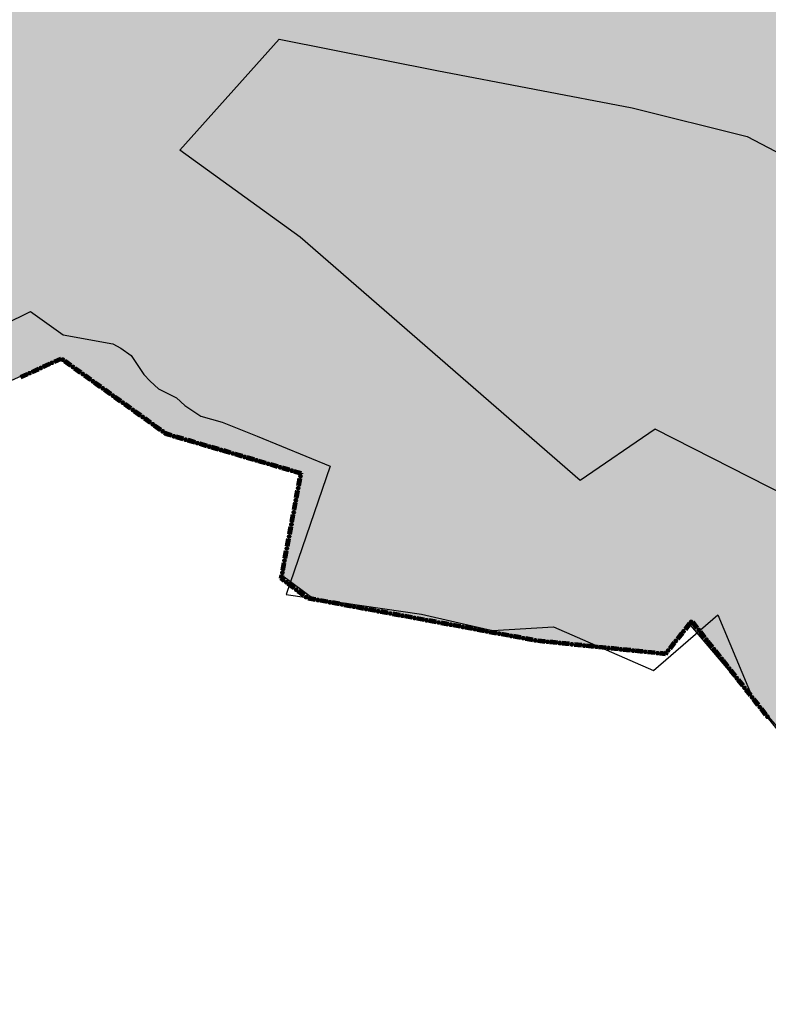
# Model space of a CAD drawing. Extents: x 8469202 to 8772528, y 4701563 to 4787329.
# Drawn here: x 8694667 to 8694712, y 4737379 to 4737438 of the extents above; entities that cross this region are included whole.
import ezdxf

# ---------------------------------------------------------------- set-up
doc = ezdxf.new("R2010")
doc.units = 0
doc.header["$MEASUREMENT"] = 0
doc.linetypes.add('CONTI', pattern=[0])
doc.layers.get('0').update_dxf_attribs({"linetype": 'CONTINUOUS'})
doc.layers.add('KNT_SDEFAULT', color=172, linetype='CONTI')
doc.layers.add('SIT_LDEFAULT', color=132, linetype='CONTI')

msp = doc.modelspace()

# ---------------------------------------------------------------- hatches: boundary and pattern name
h = msp.add_hatch(color=5)
h.set_gradient(color1=(245, 184, 0), one_color=1, tint=1)
h.paths.add_polyline_path([(8694666.404, 4737667.997), (8694675.176, 4737685.634), (8694680.153, 4737694.649), (8694686.445, 4737710.616), (8694688.794, 4737713.136), (8694689.18, 4737714.458), (8694687.66, 4737715.808), (8694687.449, 4737716.917), (8694687.786, 4737718.211), (8694689.79, 4737718.432), (8694691.739, 4737718.249), (8694692.409, 4737721.293), (8694696.144, 4737721.293), (8694697.162, 4737725.668), (8694697.851, 4737728.447), (8694705.278, 4737728.559), (8694708.71, 4737728.611), (8694715.406, 4737730.62), (8694720.138, 4737729.241), (8694721.779, 4737729.268), (8694724.764, 4737729.268), (8694730.112, 4737729.773), (8694735.173, 4737729.427), (8694742.303, 4737727.23), (8694743.795, 4737727.179), (8694745.884, 4737727.134), (8694747.188, 4737727.089), (8694750.48, 4737727.495), (8694753.439, 4737727.884), (8694759.407, 4737727.91), (8694762.945, 4737727.377), (8694764.283, 4737726.45), (8694766.093, 4737725.133), (8694768.537, 4737723.015), (8694770.431, 4737723.238), (8694770.431, 4737724.73), (8694770.459, 4737728.609), (8694783.15, 4737724.689), (8694784.774, 4737724.447), (8694788.328, 4737724.006), (8694789.81, 4737723.838), (8694792.795, 4737723.838), (8694796.947, 4737727.228), (8694804.469, 4737721.343), (8694807.764, 4737727.776), (8694812.154, 4737730.247), (8694812.154, 4737733.005), (8694813.362, 4737734.492), (8694820.678, 4737730.533), (8694824.205, 4737729.327), (8694827.753, 4737728.175), (8694837.706, 4737725.854), (8694846.866, 4737726.535), (8694855.68, 4737728.057), (8694877.806, 4737721.841), (8694886.813, 4737718.891), (8694894.5, 4737718.722), (8694909.037, 4737715.384), (8694915.808, 4737716.1), (8694925.81, 4737709.099), (8694932.151, 4737710.632), (8694930.735, 4737767.847), (8694960.873, 4737761.53), (8694968.39, 4737767.214), (8694964.897, 4737788.682), (8694968.537, 4737797.925), (8694963.758, 4737806.356), (8694953.313, 4737811.013), (8694946.915, 4737826.302), (8694936.224, 4737824.285), (8694927.182, 4737835.248), (8694891.866, 4737859.531), (8694865.145, 4737877.991), (8694857.358, 4737892.864), (8694849.752, 4737899.569), (8694845.395, 4737905.078), (8694833.815, 4737904.152), (8694837.461, 4737910.591), (8694833.375, 4737911.103), (8694838.095, 4737920.972), (8694834.671, 4737929.423), (8694853.02, 4737939.578), (8694856.306, 4737933.644), (8694866.203, 4737934.92), (8694869.569, 4737912.722), (8694880.533, 4737894.041), (8694930.22, 4737866.983), (8694937.662, 4737866.074), (8694940.533, 4737862.233), (8694942.458, 4737859.693), (8694959.935, 4737848.637), (8694961.78, 4737835.057), (8694968.31, 4737834.075), (8694968.935, 4737829.93), (8694979.352, 4737830.803), (8694978.573, 4737841.496), (8694984.172, 4737839.984), (8694984.828, 4737840.058), (8694990.767, 4737834.074), (8694992.575, 4737815.18), (8695011.493, 4737806.054), (8695031.674, 4737827.434), (8695051.203, 4737818.853), (8695029.94, 4737787.735), (8695042.754, 4737775.814), (8695047.037, 4737774.001), (8695051.462, 4737771.302), (8695053.471, 4737768.191), (8695056.613, 4737767.968), (8695057.204, 4737769.993), (8695065.409, 4737772.18), (8695078.62, 4737760.278), (8695091.444, 4737773.973), (8695095.603, 4737771.159), (8695098.588, 4737771.159), (8695103.594, 4737772.643), (8695112.412, 4737778.243), (8695118.416, 4737782.146), (8695127.426, 4737788.788), (8695131.203, 4737790.544), (8695134.699, 4737789.734), (8695143.649, 4737786.854), (8695152.709, 4737788.961), (8695157.103, 4737779.274), (8695164.582, 4737768.795), (8695173.116, 4737751.039), (8695177.014, 4737736.942), (8695178.456, 4737729.331), (8695180.008, 4737719.156), (8695179.945, 4737706.624), (8695177.658, 4737672.078), (8695178.271, 4737651.346), (8695178.694, 4737618.369), (8695179.031, 4737573.897), (8695179.307, 4737567.936), (8695181.291, 4737538.157), (8695183.997, 4737517.44), (8695184.4, 4737514.161), (8695187.151, 4737510.841), (8695192.234, 4737498.25), (8695193.75, 4737492.015), (8695194.503, 4737489.127), (8695196.788, 4737484.949), (8695199.132, 4737471.118), (8695204.97, 4737458.86), (8695215.311, 4737439.853), (8695215.835, 4737438.779), (8695217.524, 4737437.318), (8695220.385, 4737429.603), (8695222.38, 4737424.463), (8695222.839, 4737423.872), (8695223.175, 4737423.603), (8695225.768, 4737421.874), (8695228.036, 4737417.155), (8695233.686, 4737405.131), (8695238.652, 4737399.166), (8695244.691, 4737391.766), (8695247.605, 4737388.173), (8695251.254, 4737384.445), (8695259.087, 4737372.987), (8695265.882, 4737366.722), (8695273.166, 4737361.517), (8695286.197, 4737356.759), (8695291.519, 4737356.646), (8695293.536, 4737358.846), (8695294.107, 4737359.323), (8695296.278, 4737360.992), (8695300.028, 4737360.742), (8695305.807, 4737358.976), (8695308.32, 4737358.631), (8695316.876, 4737357.312), (8695326.804, 4737357.312), (8695331.479, 4737356.926), (8695345.703, 4737352.858), (8695341.185, 4737342.434), (8695327.759, 4737341.553), (8695316.177, 4737342.657), (8695312.182, 4737345.492), (8695306.364, 4737347.877), (8695301.196, 4737348.653), (8695304.914, 4737337.605), (8695306.323, 4737326.201), (8695306.79, 4737319.501), (8695306.78, 4737318.758), (8695304.235, 4737317.699), (8695305.402, 4737315.112), (8695305.804, 4737311.001), (8695302.757, 4737305.993), (8695301.455, 4737302.345), (8695301.258, 4737298.599), (8695300.253, 4737295.949), (8695296.452, 4737294.748), (8695294.075, 4737294.182), (8695291.89, 4737288.637), (8695288.197, 4737288.952), (8695285.963, 4737291.912), (8695284.688, 4737296.795), (8695282.532, 4737288.656), (8695278.676, 4737285.118), (8695275.439, 4737279.925), (8695272.058, 4737273.131), (8695267.014, 4737274.489), (8695263.331, 4737273.961), (8695253.006, 4737268.584), (8695249.42, 4737265.427), (8695255.327, 4737260.947), (8695262.653, 4737256.344), (8695264.057, 4737255.844), (8695272.941, 4737253.26), (8695283.055, 4737250.643), (8695284.989, 4737250.474), (8695298.089, 4737249.439), (8695295.223, 4737245.539), (8695292.733, 4737235.357), (8695290.27, 4737228.006), (8695291.023, 4737224.196), (8695292.285, 4737220.409), (8695291.885, 4737216.912), (8695283.149, 4737187.592), (8695282.334, 4737174.713), (8695280.551, 4737170.381), (8695276.413, 4737165.529), (8695275.983, 4737164.916), (8695275.071, 4737163.735), (8695265.069, 4737158.228), (8695252.999, 4737150.654), (8695240.008, 4737146.917), (8695230.358, 4737149.162), (8695224.766, 4737146.884), (8695225.224, 4737137.488), (8695215.301, 4737136.457), (8695212.803, 4737141.544), (8695191.939, 4737138.252), (8695179.495, 4737139.129), (8695173.777, 4737118.821), (8695154.369, 4737152.176), (8695142.624, 4737179.117), (8695138.862, 4737186.59), (8695121.382, 4737184.506), (8695116.02, 4737184.569), (8695110.799, 4737184.784), (8695102.383, 4737185.13), (8695092.97, 4737187.261), (8695088.863, 4737188.191), (8695086.384, 4737190.596), (8695077.535, 4737189.427), (8695072.933, 4737186.674), (8695071.354, 4737184.281), (8695064.73, 4737188.748), (8695059.362, 4737188.855), (8695049.756, 4737185.59), (8695046.777, 4737185.492), (8695043.992, 4737185.718), (8695041.016, 4737188.726), (8695037.121, 4737192.459), (8695033.272, 4737193.517), (8695030.276, 4737193.862), (8695025.102, 4737193.031), (8695019.781, 4737190.424), (8695015.041, 4737186.252), (8695013.004, 4737184.111), (8695010.442, 4737183.301), (8695009.729, 4737183.148), (8695001.336, 4737178.24), (8694983.263, 4737166.617), (8694977.979, 4737161.127), (8694973.654, 4737151.761), (8694963.778, 4737170.442), (8694959.632, 4737168.323), (8694954.651, 4737161.07), (8694951.738, 4737155.185), (8694939.314, 4737146.459), (8694931.817, 4737141.311), (8694920.433, 4737128.53), (8694896.989, 4737117.241), (8694882.975, 4737121.818), (8694886.156, 4737126.296), (8694884.741, 4737130.76), (8694879.927, 4737137.756), (8694881.054, 4737143.216), (8694882.769, 4737147.353), (8694883.105, 4737160.01), (8694884.958, 4737162.7), (8694887.152, 4737166.771), (8694885.9, 4737170.936), (8694885.966, 4737174.665), (8694886.767, 4737177.229), (8694886.95, 4737181.399), (8694885.404, 4737185.107), (8694870.737, 4737191.403), (8694867.725, 4737189.128), (8694864.581, 4737185.016), (8694864.39, 4737184.79), (8694857.796, 4737187.657), (8694850.817, 4737193.022), (8694849.629, 4737194.919), (8694848.864, 4737197.299), (8694846.629, 4737198.084), (8694841.64, 4737196.459), (8694836.069, 4737197.902), (8694827.896, 4737196.252), (8694822.154, 4737204.264), (8694822.567, 4737208.891), (8694824.034, 4737213.904), (8694825.09, 4737217.779), (8694825.13, 4737224.694), (8694823.681, 4737234.645), (8694819.562, 4737245.631), (8694816.002, 4737245.235), (8694809.46, 4737241.129), (8694806.042, 4737239.644), (8694803.618, 4737237.25), (8694793.124, 4737234.251), (8694786.466, 4737233.37), (8694777.597, 4737229.089), (8694766.432, 4737223.725), (8694761.833, 4737223.625), (8694756.795, 4737225.483), (8694751.958, 4737230.141), (8694751.476, 4737230.709), (8694745.28, 4737238.746), (8694743.187, 4737245.41), (8694742.601, 4737254.007), (8694740.893, 4737258.516), (8694738.582, 4737271.735), (8694738.804, 4737277.701), (8694745.467, 4737287.523), (8694748.041, 4737290.797), (8694752.421, 4737294.853), (8694752.962, 4737295.351), (8694759.231, 4737297.759), (8694766.672, 4737298.338), (8694777.265, 4737299.162), (8694773.312, 4737314.449), (8694772.311, 4737318.293), (8694774.87, 4737321.048), (8694768.455, 4737331.071), (8694760.293, 4737326.709), (8694755.708, 4737332.866), (8694761.656, 4737341.412), (8694764.958, 4737346.915), (8694765.706, 4737351.617), (8694763.509, 4737358.218), (8694767.505, 4737362.929), (8694761.877, 4737371.721), (8694758.364, 4737365.138), (8694758.139, 4737364.704), (8694753.305, 4737369.557), (8694746.336, 4737367.339), (8694743.279, 4737372.487), (8694737.486, 4737373.8), (8694733.609, 4737375.357), (8694730.206, 4737376.724), (8694725.836, 4737380.942), (8694720.991, 4737386.011), (8694710.965, 4737397.651), (8694707.537, 4737401.699), (8694706.053, 4737399.822), (8694698.33, 4737400.615), (8694695.833, 4737401.076), (8694684.829, 4737403.12), (8694682.773, 4737404.64), (8694683.981, 4737410.791), (8694675.739, 4737413.203), (8694669.368, 4737417.804), (8694659.422, 4737413.361), (8694653.092, 4737411.491), (8694648.06, 4737412.082), (8694640.039, 4737417.142), (8694634.371, 4737417.396), (8694631.899, 4737417.966), (8694631.729, 4737420.086), (8694631.073, 4737421.67), (8694629.491, 4737420.35), (8694624.347, 4737419.811), (8694621.779, 4737420.799), (8694621.779, 4737423.807), (8694625.08, 4737428.286), (8694626.482, 4737431.581), (8694626.945, 4737438.575), (8694627.759, 4737453.178), (8694627.998, 4737456.891), (8694631.491, 4737468.306), (8694635.37, 4737479.597), (8694638.62, 4737489.053), (8694640.225, 4737499.074), (8694641.78, 4737502.462), (8694646.145, 4737506.53), (8694654.214, 4737510.413), (8694655.067, 4737511.009), (8694663.627, 4737517.748), (8694670.796, 4737523.07), (8694674.132, 4737529.241), (8694679.776, 4737536.696), (8694680.149, 4737538.448), (8694678.357, 4737543.766), (8694671.974, 4737542.769), (8694668.611, 4737556.845), (8694662.421, 4737570.355), (8694679.203, 4737594.582), (8694689.964, 4737610.178), (8694692.552, 4737625.801), (8694674.108, 4737655.8)])
h.paths.add_polyline_path([(8694778.885, 4737570.149), (8694810.829, 4737608.05), (8694811.475, 4737610.07), (8694813.891, 4737612.259), (8694815.771, 4737610.134), (8694817.973, 4737605.949), (8694823.227, 4737608.476), (8694827.806, 4737609.705), (8694830.477, 4737608.475), (8694831.784, 4737607.359), (8694833.443, 4737606.592), (8694835.035, 4737605.24), (8694841.191, 4737603.815), (8694844.801, 4737601.736), (8694852.682, 4737599.252), (8694860.063, 4737593.132), (8694871.313, 4737590.094), (8694874.92, 4737590.018), (8694876.539, 4737589.569), (8694881.357, 4737589.569), (8694884.657, 4737589.207), (8694894.929, 4737583.144), (8694897.418, 4737579.371), (8694902.763, 4737578.812), (8694903.209, 4737579.139), (8694906.118, 4737579.41), (8694907.395, 4737578.788), (8694909.219, 4737587.032), (8694909.219, 4737587.28), (8694915.773, 4737584.188), (8694917.27, 4737582.78), (8694917.323, 4737580.182), (8694917.971, 4737579.017), (8694918.964, 4737578.456), (8694919.539, 4737577.828), (8694919.604, 4737577.142), (8694919.883, 4737576.693), (8694920.076, 4737575.688), (8694917.983, 4737575.278), (8694917.64, 4737575.306), (8694916.839, 4737575.648), (8694916.066, 4737575.876), (8694915.637, 4737576.104), (8694913.692, 4737576.244), (8694910.836, 4737573.811), (8694909.806, 4737573.381), (8694908.692, 4737572.751), (8694906.663, 4737571.919), (8694905.348, 4737571.489), (8694903.996, 4737571.149), (8694899.801, 4737570.511), (8694898.427, 4737570.302), (8694898.051, 4737568.539), (8694897.917, 4737567.563), (8694895.466, 4737560.183), (8694894.345, 4737551.073), (8694897.036, 4737543.933), (8694901.656, 4737529.899), (8694900.706, 4737527.583), (8694900.752, 4737525.766), (8694896.536, 4737521.354), (8694889.828, 4737518.552), (8694881.844, 4737512.186), (8694875.307, 4737512.155), (8694871.996, 4737510.513), (8694866.884, 4737510.723), (8694856.924, 4737507.8), (8694855.047, 4737508.26), (8694828.805, 4737507.559), (8694811.196, 4737504.257), (8694806.724, 4737506.012), (8694801.365, 4737506.589), (8694800.556, 4737506.184), (8694799.122, 4737506.757), (8694795.719, 4737511.01), (8694791.413, 4737514.413), (8694788.734, 4737521.24), (8694786.218, 4737530.03), (8694783.231, 4737533.254), (8694772.021, 4737547.326), (8694772.019, 4737547.55), (8694771.885, 4737562.24), (8694771.745, 4737565.17), (8694770.833, 4737568.512)], flags=16)
h.paths.add_polyline_path([(8694933.46, 4737574.645), (8694941.313, 4737570.917), (8694943.828, 4737572.436), (8694949.2, 4737575.644), (8694954.655, 4737581.855), (8694961.485, 4737585.98), (8694963.741, 4737588.357), (8694960.559, 4737595.702), (8694963.243, 4737600.108), (8694961.83, 4737602.679), (8694959.797, 4737608.52), (8694958.274, 4737612.219), (8694957.607, 4737616.971), (8694958.43, 4737620.942), (8694956.379, 4737624.66), (8694956.042, 4737625.789), (8694955.247, 4737626.373), (8694951.232, 4737629.461), (8694935.8, 4737637.052), (8694933.692, 4737642.224), (8694931.071, 4737641.7), (8694918.373, 4737644.554), (8694915.65, 4737642.909), (8694908.004, 4737642.839), (8694897.534, 4737642.686), (8694898.771, 4737637.487), (8694906.925, 4737629.104), (8694900.814, 4737624.487), (8694900.268, 4737617.816), (8694900.188, 4737616.794), (8694900.543, 4737616.442), (8694901.288, 4737615.239), (8694901.515, 4737614.963), (8694902.279, 4737614.036), (8694902.392, 4737613.93), (8694904.282, 4737612.161), (8694904.578, 4737611.919), (8694910.883, 4737608.206), (8694913.577, 4737606.581), (8694915.205, 4737606.335), (8694915.479, 4737606.309), (8694917.223, 4737605.877), (8694917.356, 4737605.816), (8694917.922, 4737605.515), (8694918.78, 4737605.561), (8694919.055, 4737605.464), (8694922.286, 4737604.467), (8694920.271, 4737596.444), (8694919.079, 4737589.895), (8694918.982, 4737589.876), (8694918.683, 4737588.752), (8694919.435, 4737586.037), (8694920.164, 4737586.05), (8694921.051, 4737586.366), (8694921.744, 4737586.478), (8694922.569, 4737586.204), (8694922.992, 4737585.993), (8694923.078, 4737585.76), (8694922.887, 4737585.548), (8694922.506, 4737585.464), (8694922.359, 4737585.104), (8694922.465, 4737584.575), (8694922.507, 4737584.089), (8694925.631, 4737580.908), (8694931.757, 4737575.453)], flags=16)

# ---------------------------------------------------------------- linework, layer by layer
at = {"color": 32, "lineweight": 30, "flags": 128}
msp.add_lwpolyline([(8694720.991, 4737386.011), (8694710.965, 4737397.651), (8694707.537, 4737401.699), (8694706.053, 4737399.822), (8694698.33, 4737400.615), (8694695.833, 4737401.076), (8694684.829, 4737403.12), (8694682.773, 4737404.64), (8694683.981, 4737410.791), (8694675.739, 4737413.203), (8694669.368, 4737417.804), (8694659.422, 4737413.361)], dxfattribs=at)
at = {"layer": 'KNT_SDEFAULT', "color": 7}
for points in [[(8694714.654, 4737408.833), (8694705.462, 4737413.498), (8694700.914, 4737410.392), (8694683.904, 4737425.162), (8694676.606, 4737430.453), (8694682.631, 4737437.199), (8694692.207, 4737435.301), (8694704.064, 4737433.017), (8694711.04, 4737431.289), (8694715.758, 4737428.804)], [(8694662.644, 4737418.244), (8694667.525, 4737420.653), (8694669.519, 4737419.229), (8694672.54, 4737418.678), (8694673.015, 4737418.412), (8694673.642, 4737417.975), (8694674.42, 4737416.816), (8694674.8, 4737416.417), (8694675.313, 4737415.961), (8694676.396, 4737415.411), (8694676.909, 4737414.936), (8694677.878, 4737414.29), (8694679.169, 4737413.929), (8694681.297, 4737413.074), (8694685.723, 4737411.25), (8694683.064, 4737403.462), (8694691.27, 4737402.265), (8694695.582, 4737401.277), (8694699.286, 4737401.486), (8694705.365, 4737398.846), (8694709.278, 4737402.227), (8694711.444, 4737397.003), (8694715.224, 4737392.368)]]:
    msp.add_lwpolyline(points, dxfattribs=at)
at = {"layer": 'SIT_LDEFAULT', "color": 32, "lineweight": 80}
for p, q in [((8694669.368, 4737417.804), (8694668.962, 4737417.616)), ((8694669.374, 4737417.791), (8694668.967, 4737417.604)), ((8694669.38, 4737417.779), (8694668.973, 4737417.592)), ((8694669.385, 4737417.767), (8694668.979, 4737417.58)), ((8694669.391, 4737417.755), (8694668.984, 4737417.568)), ((8694669.988, 4737417.369), (8694669.624, 4737417.631)), ((8694669.996, 4737417.38), (8694669.632, 4737417.642)), ((8694670.004, 4737417.391), (8694669.64, 4737417.652)), ((8694668.013, 4737417.18), (8694667.606, 4737416.993)), ((8694668.018, 4737417.168), (8694667.611, 4737416.981)), ((8694668.024, 4737417.156), (8694667.617, 4737416.968)), ((8694668.029, 4737417.143), (8694667.623, 4737416.956)), ((8694668.035, 4737417.131), (8694667.628, 4737416.944)), ((8694668.691, 4737417.492), (8694668.284, 4737417.305)), ((8694668.696, 4737417.48), (8694668.289, 4737417.292)), ((8694668.702, 4737417.467), (8694668.295, 4737417.28)), ((8694668.707, 4737417.455), (8694668.301, 4737417.268)), ((8694668.713, 4737417.443), (8694668.306, 4737417.256)), ((8694669.972, 4737417.348), (8694669.609, 4737417.609)), ((8694669.98, 4737417.358), (8694669.617, 4737417.62)), ((8694670.578, 4737416.912), (8694670.215, 4737417.173)), ((8694670.586, 4737416.923), (8694670.223, 4737417.184)), ((8694670.594, 4737416.934), (8694670.23, 4737417.195)), ((8694670.602, 4737416.945), (8694670.238, 4737417.206)), ((8694670.61, 4737416.956), (8694670.246, 4737417.217)), ((8694667.335, 4737416.868), (8694666.928, 4737416.681)), ((8694667.34, 4737416.856), (8694666.934, 4737416.669)), ((8694667.346, 4737416.844), (8694666.939, 4737416.656)), ((8694667.352, 4737416.831), (8694666.945, 4737416.644)), ((8694667.357, 4737416.819), (8694666.95, 4737416.632)), ((8694671.184, 4737416.477), (8694670.821, 4737416.738)), ((8694671.192, 4737416.488), (8694670.828, 4737416.749)), ((8694671.2, 4737416.498), (8694670.836, 4737416.76)), ((8694671.208, 4737416.509), (8694670.844, 4737416.771)), ((8694671.216, 4737416.52), (8694670.852, 4737416.782)), ((8694671.79, 4737416.041), (8694671.427, 4737416.302)), ((8694671.798, 4737416.052), (8694671.434, 4737416.313)), ((8694671.806, 4737416.063), (8694671.442, 4737416.324)), ((8694671.814, 4737416.074), (8694671.45, 4737416.335)), ((8694671.821, 4737416.085), (8694671.458, 4737416.346)), ((8694672.396, 4737415.606), (8694672.032, 4737415.867)), ((8694672.404, 4737415.616), (8694672.04, 4737415.878)), ((8694672.412, 4737415.627), (8694672.048, 4737415.889)), ((8694672.42, 4737415.638), (8694672.056, 4737415.9)), ((8694672.427, 4737415.649), (8694672.064, 4737415.91)), ((8694673.002, 4737415.17), (8694672.638, 4737415.431)), ((8694673.01, 4737415.181), (8694672.646, 4737415.442)), ((8694673.018, 4737415.192), (8694672.654, 4737415.453)), ((8694673.025, 4737415.203), (8694672.662, 4737415.464)), ((8694673.033, 4737415.214), (8694672.67, 4737415.475)), ((8694673.608, 4737414.735), (8694673.244, 4737414.996)), ((8694673.616, 4737414.745), (8694673.252, 4737415.007)), ((8694673.624, 4737414.756), (8694673.26, 4737415.018)), ((8694673.631, 4737414.767), (8694673.268, 4737415.029)), ((8694673.639, 4737414.778), (8694673.276, 4737415.039)), ((8694674.214, 4737414.299), (8694673.85, 4737414.56)), ((8694674.222, 4737414.31), (8694673.858, 4737414.571)), ((8694674.23, 4737414.321), (8694673.866, 4737414.582)), ((8694674.237, 4737414.332), (8694673.874, 4737414.593)), ((8694674.245, 4737414.343), (8694673.882, 4737414.604)), ((8694674.82, 4737413.864), (8694674.456, 4737414.125)), ((8694674.828, 4737413.874), (8694674.464, 4737414.136)), ((8694674.835, 4737413.885), (8694674.472, 4737414.147)), ((8694674.843, 4737413.896), (8694674.48, 4737414.158)), ((8694674.851, 4737413.907), (8694674.488, 4737414.168)), ((8694675.426, 4737413.428), (8694675.062, 4737413.689)), ((8694675.433, 4737413.439), (8694675.07, 4737413.7)), ((8694675.441, 4737413.45), (8694675.078, 4737413.711)), ((8694675.449, 4737413.461), (8694675.086, 4737413.722)), ((8694675.457, 4737413.472), (8694675.094, 4737413.733)), ((8694675.771, 4737413.18), (8694675.668, 4737413.254)), ((8694675.777, 4737413.192), (8694675.676, 4737413.265)), ((8694675.783, 4737413.204), (8694675.684, 4737413.276)), ((8694675.789, 4737413.216), (8694675.692, 4737413.286)), ((8694675.795, 4737413.229), (8694675.699, 4737413.297)), ((8694676.088, 4737413.087), (8694675.771, 4737413.179)), ((8694676.092, 4737413.1), (8694675.777, 4737413.192)), ((8694676.095, 4737413.113), (8694675.783, 4737413.204)), ((8694676.099, 4737413.125), (8694675.789, 4737413.216)), ((8694676.103, 4737413.138), (8694675.795, 4737413.228)), ((8694676.804, 4737412.877), (8694676.374, 4737413.003)), ((8694676.808, 4737412.89), (8694676.378, 4737413.016)), ((8694676.812, 4737412.903), (8694676.382, 4737413.029)), ((8694676.815, 4737412.916), (8694676.386, 4737413.042)), ((8694676.819, 4737412.929), (8694676.39, 4737413.055)), ((8694677.535, 4737412.719), (8694677.106, 4737412.845)), ((8694677.52, 4737412.668), (8694677.091, 4737412.794)), ((8694677.524, 4737412.681), (8694677.094, 4737412.806)), ((8694677.528, 4737412.694), (8694677.098, 4737412.819)), ((8694677.532, 4737412.706), (8694677.102, 4737412.832)), ((8694678.236, 4737412.458), (8694677.807, 4737412.584)), ((8694678.24, 4737412.471), (8694677.81, 4737412.597)), ((8694678.244, 4737412.484), (8694677.814, 4737412.61)), ((8694678.248, 4737412.497), (8694677.818, 4737412.623)), ((8694678.251, 4737412.51), (8694677.822, 4737412.635)), ((8694678.952, 4737412.249), (8694678.523, 4737412.374)), ((8694678.956, 4737412.262), (8694678.527, 4737412.387)), ((8694678.96, 4737412.274), (8694678.53, 4737412.4)), ((8694678.964, 4737412.287), (8694678.534, 4737412.413)), ((8694678.968, 4737412.3), (8694678.538, 4737412.426)), ((8694679.669, 4737412.039), (8694679.239, 4737412.165)), ((8694679.672, 4737412.052), (8694679.243, 4737412.178)), ((8694679.676, 4737412.065), (8694679.246, 4737412.19)), ((8694679.68, 4737412.078), (8694679.25, 4737412.203)), ((8694679.684, 4737412.09), (8694679.254, 4737412.216)), ((8694680.385, 4737411.829), (8694679.955, 4737411.955)), ((8694680.389, 4737411.842), (8694679.959, 4737411.968)), ((8694680.392, 4737411.855), (8694679.963, 4737411.981)), ((8694680.396, 4737411.868), (8694679.966, 4737411.994)), ((8694680.4, 4737411.881), (8694679.97, 4737412.007)), ((8694681.101, 4737411.62), (8694680.671, 4737411.745)), ((8694681.105, 4737411.633), (8694680.675, 4737411.758)), ((8694681.108, 4737411.645), (8694680.679, 4737411.771)), ((8694681.112, 4737411.658), (8694680.683, 4737411.784)), ((8694681.116, 4737411.671), (8694680.686, 4737411.797)), ((8694681.817, 4737411.41), (8694681.387, 4737411.536)), ((8694681.821, 4737411.423), (8694681.391, 4737411.549)), ((8694681.825, 4737411.436), (8694681.395, 4737411.562)), ((8694681.828, 4737411.449), (8694681.399, 4737411.575)), ((8694681.832, 4737411.462), (8694681.402, 4737411.587)), ((8694682.533, 4737411.201), (8694682.104, 4737411.326)), ((8694682.537, 4737411.213), (8694682.107, 4737411.339)), ((8694682.541, 4737411.226), (8694682.111, 4737411.352)), ((8694682.545, 4737411.239), (8694682.115, 4737411.365)), ((8694682.548, 4737411.252), (8694682.119, 4737411.378)), ((8694683.249, 4737410.991), (8694682.82, 4737411.117)), ((8694683.253, 4737411.004), (8694682.824, 4737411.13)), ((8694683.257, 4737411.017), (8694682.827, 4737411.143)), ((8694683.261, 4737411.03), (8694682.831, 4737411.155)), ((8694683.265, 4737411.043), (8694682.835, 4737411.168)), ((8694683.927, 4737410.793), (8694683.536, 4737410.907)), ((8694683.942, 4737410.802), (8694683.54, 4737410.92)), ((8694683.957, 4737410.812), (8694683.543, 4737410.933)), ((8694683.973, 4737410.821), (8694683.547, 4737410.946)), ((8694683.981, 4737410.833), (8694683.551, 4737410.959)), ((8694683.791, 4737410.067), (8694683.873, 4737410.507)), ((8694683.804, 4737410.065), (8694683.886, 4737410.505)), ((8694683.817, 4737410.062), (8694683.9, 4737410.502)), ((8694683.83, 4737410.06), (8694683.913, 4737410.5)), ((8694683.844, 4737410.057), (8694683.926, 4737410.497)), ((8694683.941, 4737410.798), (8694683.942, 4737410.802)), ((8694683.955, 4737410.796), (8694683.958, 4737410.812)), ((8694683.968, 4737410.793), (8694683.973, 4737410.821)), ((8694683.981, 4737410.791), (8694683.989, 4737410.831)), ((8694683.653, 4737409.334), (8694683.736, 4737409.774)), ((8694683.666, 4737409.331), (8694683.749, 4737409.771)), ((8694683.68, 4737409.329), (8694683.762, 4737409.769)), ((8694683.693, 4737409.326), (8694683.775, 4737409.766)), ((8694683.706, 4737409.324), (8694683.789, 4737409.764)), ((8694683.516, 4737408.6), (8694683.598, 4737409.04)), ((8694683.529, 4737408.598), (8694683.611, 4737409.038)), ((8694683.542, 4737408.595), (8694683.625, 4737409.036)), ((8694683.555, 4737408.593), (8694683.638, 4737409.033)), ((8694683.569, 4737408.591), (8694683.651, 4737409.03)), ((8694683.378, 4737407.867), (8694683.461, 4737408.307)), ((8694683.391, 4737407.864), (8694683.474, 4737408.305)), ((8694683.405, 4737407.862), (8694683.487, 4737408.302)), ((8694683.418, 4737407.86), (8694683.5, 4737408.299)), ((8694683.431, 4737407.857), (8694683.513, 4737408.297)), ((8694683.241, 4737407.133), (8694683.323, 4737407.574)), ((8694683.254, 4737407.131), (8694683.336, 4737407.571)), ((8694683.267, 4737407.129), (8694683.35, 4737407.569)), ((8694683.28, 4737407.126), (8694683.363, 4737407.566)), ((8694683.293, 4737407.124), (8694683.376, 4737407.564)), ((8694683.103, 4737406.4), (8694683.186, 4737406.84)), ((8694683.116, 4737406.398), (8694683.199, 4737406.838)), ((8694683.129, 4737406.395), (8694683.212, 4737406.835)), ((8694683.143, 4737406.393), (8694683.225, 4737406.833)), ((8694683.156, 4737406.39), (8694683.238, 4737406.83)), ((8694682.966, 4737405.667), (8694683.048, 4737406.107)), ((8694682.979, 4737405.664), (8694683.061, 4737406.104)), ((8694682.992, 4737405.662), (8694683.075, 4737406.102)), ((8694683.005, 4737405.659), (8694683.088, 4737406.099)), ((8694683.018, 4737405.657), (8694683.101, 4737406.097)), ((8694682.828, 4737404.933), (8694682.911, 4737405.373)), ((8694682.841, 4737404.931), (8694682.924, 4737405.371)), ((8694682.854, 4737404.928), (8694682.937, 4737405.368)), ((8694682.868, 4737404.926), (8694682.95, 4737405.366)), ((8694682.881, 4737404.923), (8694682.963, 4737405.364)), ((8694682.732, 4737404.42), (8694682.773, 4737404.64)), ((8694682.747, 4737404.426), (8694682.786, 4737404.637)), ((8694682.761, 4737404.432), (8694682.8, 4737404.635)), ((8694682.776, 4737404.437), (8694682.813, 4737404.633)), ((8694682.791, 4737404.443), (8694682.826, 4737404.63)), ((8694682.938, 4737404.266), (8694682.732, 4737404.42)), ((8694682.946, 4737404.276), (8694682.747, 4737404.426)), ((8694682.954, 4737404.287), (8694682.761, 4737404.432)), ((8694682.962, 4737404.298), (8694682.776, 4737404.437)), ((8694682.97, 4737404.309), (8694682.791, 4737404.443)), ((8694683.535, 4737403.818), (8694683.176, 4737404.087)), ((8694683.543, 4737403.829), (8694683.185, 4737404.097)), ((8694683.551, 4737403.839), (8694683.193, 4737404.108)), ((8694683.559, 4737403.85), (8694683.201, 4737404.119)), ((8694683.567, 4737403.861), (8694683.209, 4737404.13)), ((8694684.132, 4737403.37), (8694683.773, 4737403.639)), ((8694684.14, 4737403.381), (8694683.782, 4737403.65)), ((8694684.148, 4737403.392), (8694683.79, 4737403.66)), ((8694684.156, 4737403.402), (8694683.798, 4737403.671)), ((8694684.164, 4737403.413), (8694683.806, 4737403.682)), ((8694684.829, 4737403.12), (8694684.389, 4737403.202)), ((8694684.831, 4737403.133), (8694684.391, 4737403.215)), ((8694684.834, 4737403.147), (8694684.393, 4737403.228)), ((8694684.836, 4737403.16), (8694684.396, 4737403.241)), ((8694684.839, 4737403.173), (8694684.398, 4737403.255)), ((8694685.562, 4737402.984), (8694685.122, 4737403.066)), ((8694685.565, 4737402.997), (8694685.125, 4737403.079)), ((8694685.567, 4737403.01), (8694685.127, 4737403.092)), ((8694685.57, 4737403.023), (8694685.13, 4737403.105)), ((8694685.572, 4737403.037), (8694685.132, 4737403.118)), ((8694686.296, 4737402.848), (8694685.856, 4737402.929)), ((8694686.299, 4737402.861), (8694685.858, 4737402.943)), ((8694686.301, 4737402.874), (8694685.861, 4737402.956)), ((8694686.303, 4737402.887), (8694685.863, 4737402.969)), ((8694686.306, 4737402.9), (8694685.866, 4737402.982)), ((8694687.03, 4737402.711), (8694686.59, 4737402.793)), ((8694687.032, 4737402.725), (8694686.592, 4737402.806)), ((8694687.035, 4737402.738), (8694686.594, 4737402.82)), ((8694687.037, 4737402.751), (8694686.597, 4737402.833)), ((8694687.04, 4737402.764), (8694686.599, 4737402.846)), ((8694687.768, 4737402.602), (8694687.328, 4737402.683)), ((8694687.771, 4737402.615), (8694687.331, 4737402.696)), ((8694687.773, 4737402.628), (8694687.333, 4737402.71)), ((8694687.763, 4737402.575), (8694687.323, 4737402.657)), ((8694687.766, 4737402.588), (8694687.326, 4737402.67)), ((8694688.497, 4737402.439), (8694688.057, 4737402.521)), ((8694688.5, 4737402.452), (8694688.059, 4737402.534)), ((8694688.502, 4737402.465), (8694688.062, 4737402.547)), ((8694688.504, 4737402.478), (8694688.064, 4737402.56)), ((8694688.507, 4737402.492), (8694688.067, 4737402.573)), ((8694689.231, 4737402.303), (8694688.791, 4737402.384)), ((8694689.233, 4737402.316), (8694688.793, 4737402.398)), ((8694689.236, 4737402.329), (8694688.795, 4737402.411)), ((8694689.238, 4737402.342), (8694688.798, 4737402.424)), ((8694689.241, 4737402.355), (8694688.8, 4737402.437)), ((8694689.964, 4737402.166), (8694689.524, 4737402.248)), ((8694689.967, 4737402.18), (8694689.527, 4737402.261)), ((8694689.969, 4737402.193), (8694689.529, 4737402.275)), ((8694689.972, 4737402.206), (8694689.532, 4737402.288)), ((8694689.974, 4737402.219), (8694689.534, 4737402.301)), ((8694690.698, 4737402.03), (8694690.258, 4737402.112)), ((8694690.701, 4737402.043), (8694690.26, 4737402.125)), ((8694690.703, 4737402.057), (8694690.263, 4737402.138)), ((8694690.705, 4737402.07), (8694690.265, 4737402.151)), ((8694690.708, 4737402.083), (8694690.268, 4737402.165)), ((8694691.432, 4737401.894), (8694690.992, 4737401.976)), ((8694691.434, 4737401.907), (8694690.994, 4737401.989)), ((8694691.437, 4737401.92), (8694690.996, 4737402.002)), ((8694691.439, 4737401.933), (8694690.999, 4737402.015)), ((8694691.442, 4737401.947), (8694691.001, 4737402.028)), ((8694692.165, 4737401.758), (8694691.725, 4737401.839)), ((8694692.168, 4737401.771), (8694691.728, 4737401.852)), ((8694692.17, 4737401.784), (8694691.73, 4737401.866)), ((8694692.173, 4737401.797), (8694691.733, 4737401.879)), ((8694692.175, 4737401.81), (8694691.735, 4737401.892)), ((8694692.899, 4737401.621), (8694692.459, 4737401.703)), ((8694692.902, 4737401.635), (8694692.461, 4737401.716)), ((8694692.904, 4737401.648), (8694692.464, 4737401.73)), ((8694692.906, 4737401.661), (8694692.466, 4737401.743)), ((8694692.909, 4737401.674), (8694692.469, 4737401.756)), ((8694693.633, 4737401.485), (8694693.192, 4737401.567)), ((8694693.635, 4737401.498), (8694693.195, 4737401.58)), ((8694693.637, 4737401.512), (8694693.197, 4737401.593)), ((8694693.64, 4737401.525), (8694693.2, 4737401.607)), ((8694693.642, 4737401.538), (8694693.202, 4737401.62)), ((8694694.376, 4737401.402), (8694693.936, 4737401.484)), ((8694707.537, 4737401.699), (8694707.257, 4737401.35)), ((8694707.547, 4737401.691), (8694707.268, 4737401.341)), ((8694707.558, 4737401.683), (8694707.278, 4737401.333)), ((8694707.568, 4737401.674), (8694707.289, 4737401.325)), ((8694707.579, 4737401.666), (8694707.299, 4737401.316)), ((8694708.001, 4737401.396), (8694707.723, 4737401.747)), ((8694708.011, 4737401.404), (8694707.733, 4737401.755)), ((8694708.022, 4737401.412), (8694707.744, 4737401.763)), ((8694708.032, 4737401.421), (8694707.754, 4737401.772)), ((8694708.043, 4737401.429), (8694707.765, 4737401.78)), ((8694694.366, 4737401.349), (8694693.926, 4737401.431)), ((8694694.369, 4737401.362), (8694693.928, 4737401.444)), ((8694694.371, 4737401.375), (8694693.931, 4737401.457)), ((8694694.373, 4737401.389), (8694693.933, 4737401.47)), ((8694695.1, 4737401.213), (8694694.66, 4737401.294)), ((8694695.102, 4737401.226), (8694694.662, 4737401.308)), ((8694695.105, 4737401.239), (8694694.664, 4737401.321)), ((8694695.107, 4737401.252), (8694694.667, 4737401.334)), ((8694695.11, 4737401.266), (8694694.669, 4737401.347)), ((8694695.833, 4737401.076), (8694695.393, 4737401.158)), ((8694695.836, 4737401.09), (8694695.396, 4737401.171)), ((8694695.838, 4737401.103), (8694695.398, 4737401.185)), ((8694695.841, 4737401.116), (8694695.401, 4737401.198)), ((8694695.843, 4737401.129), (8694695.403, 4737401.211)), ((8694696.567, 4737400.94), (8694696.127, 4737401.022)), ((8694696.57, 4737400.953), (8694696.129, 4737401.035)), ((8694696.572, 4737400.967), (8694696.132, 4737401.048)), ((8694696.574, 4737400.98), (8694696.134, 4737401.062)), ((8694696.577, 4737400.993), (8694696.137, 4737401.075)), ((8694697.301, 4737400.804), (8694696.861, 4737400.886)), ((8694697.303, 4737400.817), (8694696.863, 4737400.899)), ((8694697.306, 4737400.83), (8694696.865, 4737400.912)), ((8694697.308, 4737400.843), (8694696.868, 4737400.925)), ((8694697.311, 4737400.857), (8694696.87, 4737400.939)), ((8694707.071, 4737401.117), (8694706.791, 4737400.767)), ((8694707.081, 4737401.108), (8694706.802, 4737400.759)), ((8694707.092, 4737401.1), (8694706.812, 4737400.75)), ((8694707.102, 4737401.092), (8694706.823, 4737400.742)), ((8694707.113, 4737401.083), (8694706.833, 4737400.733)), ((8694708.464, 4737400.811), (8694708.186, 4737401.162)), ((8694708.474, 4737400.819), (8694708.196, 4737401.17)), ((8694708.485, 4737400.827), (8694708.207, 4737401.178)), ((8694708.495, 4737400.836), (8694708.218, 4737401.187)), ((8694708.506, 4737400.844), (8694708.228, 4737401.195)), ((8694698.034, 4737400.668), (8694697.594, 4737400.749)), ((8694698.037, 4737400.681), (8694697.597, 4737400.763)), ((8694698.039, 4737400.694), (8694697.599, 4737400.776)), ((8694698.042, 4737400.707), (8694697.602, 4737400.789)), ((8694698.044, 4737400.721), (8694697.604, 4737400.802)), ((8694698.776, 4737400.569), (8694698.33, 4737400.615)), ((8694698.777, 4737400.582), (8694698.332, 4737400.628)), ((8694698.778, 4737400.596), (8694698.333, 4737400.641)), ((8694698.78, 4737400.609), (8694698.334, 4737400.655)), ((8694698.781, 4737400.622), (8694698.336, 4737400.668)), ((8694699.518, 4737400.493), (8694699.073, 4737400.538)), ((8694699.519, 4737400.506), (8694699.074, 4737400.552)), ((8694699.521, 4737400.519), (8694699.075, 4737400.565)), ((8694699.522, 4737400.533), (8694699.077, 4737400.579)), ((8694699.523, 4737400.546), (8694699.078, 4737400.592)), ((8694700.26, 4737400.417), (8694699.815, 4737400.462)), ((8694700.262, 4737400.43), (8694699.816, 4737400.476)), ((8694700.263, 4737400.443), (8694699.818, 4737400.489)), ((8694700.264, 4737400.457), (8694699.819, 4737400.502)), ((8694700.266, 4737400.47), (8694699.82, 4737400.516)), ((8694701.003, 4737400.34), (8694700.557, 4737400.386)), ((8694701.004, 4737400.354), (8694700.559, 4737400.4)), ((8694701.005, 4737400.367), (8694700.56, 4737400.413)), ((8694701.007, 4737400.381), (8694700.561, 4737400.426)), ((8694701.008, 4737400.394), (8694700.563, 4737400.439)), ((8694701.745, 4737400.264), (8694701.3, 4737400.31)), ((8694701.746, 4737400.278), (8694701.301, 4737400.323)), ((8694701.748, 4737400.291), (8694701.302, 4737400.337)), ((8694701.749, 4737400.304), (8694701.304, 4737400.35)), ((8694701.75, 4737400.318), (8694701.305, 4737400.363)), ((8694702.493, 4737400.242), (8694702.047, 4737400.287)), ((8694706.605, 4737400.534), (8694706.325, 4737400.184)), ((8694706.615, 4737400.526), (8694706.335, 4737400.176)), ((8694706.626, 4737400.517), (8694706.346, 4737400.168)), ((8694706.636, 4737400.509), (8694706.357, 4737400.159)), ((8694706.647, 4737400.5), (8694706.367, 4737400.151)), ((8694708.927, 4737400.225), (8694708.649, 4737400.576)), ((8694708.937, 4737400.234), (8694708.66, 4737400.585)), ((8694708.948, 4737400.242), (8694708.67, 4737400.593)), ((8694708.959, 4737400.251), (8694708.681, 4737400.602)), ((8694708.969, 4737400.259), (8694708.691, 4737400.61)), ((8694702.487, 4737400.188), (8694702.042, 4737400.234)), ((8694702.489, 4737400.202), (8694702.043, 4737400.247)), ((8694702.49, 4737400.215), (8694702.045, 4737400.261)), ((8694702.491, 4737400.228), (8694702.046, 4737400.274)), ((8694703.23, 4737400.112), (8694702.784, 4737400.158)), ((8694703.231, 4737400.125), (8694702.786, 4737400.171)), ((8694703.232, 4737400.139), (8694702.787, 4737400.184)), ((8694703.234, 4737400.152), (8694702.788, 4737400.198)), ((8694703.235, 4737400.165), (8694702.79, 4737400.211)), ((8694703.972, 4737400.036), (8694703.526, 4737400.082)), ((8694703.973, 4737400.049), (8694703.528, 4737400.095)), ((8694703.975, 4737400.063), (8694703.529, 4737400.108)), ((8694703.976, 4737400.076), (8694703.531, 4737400.122)), ((8694703.977, 4737400.089), (8694703.532, 4737400.135)), ((8694704.714, 4737399.96), (8694704.269, 4737400.006)), ((8694704.715, 4737399.973), (8694704.27, 4737400.019)), ((8694704.717, 4737399.987), (8694704.271, 4737400.032)), ((8694704.718, 4737400), (8694704.273, 4737400.046)), ((8694704.72, 4737400.013), (8694704.274, 4737400.059)), ((8694705.456, 4737399.884), (8694705.011, 4737399.929)), ((8694705.458, 4737399.897), (8694705.012, 4737399.943)), ((8694705.459, 4737399.91), (8694705.014, 4737399.956)), ((8694705.46, 4737399.924), (8694705.015, 4737399.969)), ((8694705.462, 4737399.937), (8694705.016, 4737399.983)), ((8694706.1, 4737399.818), (8694705.753, 4737399.853)), ((8694706.094, 4737399.832), (8694705.755, 4737399.867)), ((8694706.088, 4737399.846), (8694705.756, 4737399.88)), ((8694706.083, 4737399.86), (8694705.757, 4737399.893)), ((8694706.077, 4737399.874), (8694705.759, 4737399.907)), ((8694706.138, 4737399.951), (8694706.077, 4737399.874)), ((8694706.149, 4737399.943), (8694706.083, 4737399.86)), ((8694706.16, 4737399.934), (8694706.088, 4737399.846)), ((8694706.17, 4737399.926), (8694706.094, 4737399.832)), ((8694706.181, 4737399.918), (8694706.1, 4737399.817)), ((8694709.39, 4737399.64), (8694709.112, 4737399.992)), ((8694709.401, 4737399.649), (8694709.123, 4737400)), ((8694709.411, 4737399.657), (8694709.133, 4737400.008)), ((8694709.422, 4737399.666), (8694709.144, 4737400.017)), ((8694709.432, 4737399.674), (8694709.154, 4737400.025)), ((8694709.853, 4737399.055), (8694709.575, 4737399.406)), ((8694709.864, 4737399.064), (8694709.586, 4737399.415)), ((8694709.874, 4737399.072), (8694709.597, 4737399.423)), ((8694709.885, 4737399.081), (8694709.607, 4737399.432)), ((8694709.895, 4737399.089), (8694709.618, 4737399.44)), ((8694710.317, 4737398.47), (8694710.039, 4737398.822)), ((8694710.327, 4737398.479), (8694710.049, 4737398.83)), ((8694710.338, 4737398.487), (8694710.06, 4737398.838)), ((8694710.348, 4737398.496), (8694710.07, 4737398.847)), ((8694710.359, 4737398.504), (8694710.081, 4737398.855)), ((8694710.78, 4737397.885), (8694710.502, 4737398.236)), ((8694710.79, 4737397.894), (8694710.512, 4737398.245)), ((8694710.801, 4737397.902), (8694710.523, 4737398.253)), ((8694710.811, 4737397.91), (8694710.533, 4737398.261)), ((8694710.822, 4737397.919), (8694710.544, 4737398.27)), ((8694711.243, 4737397.3), (8694710.965, 4737397.651)), ((8694711.254, 4737397.309), (8694710.976, 4737397.66)), ((8694711.264, 4737397.317), (8694710.986, 4737397.668)), ((8694711.275, 4737397.325), (8694710.997, 4737397.676)), ((8694711.285, 4737397.334), (8694711.007, 4737397.685)), ((8694711.706, 4737396.715), (8694711.428, 4737397.066)), ((8694711.717, 4737396.724), (8694711.439, 4737397.075)), ((8694711.727, 4737396.732), (8694711.449, 4737397.083)), ((8694711.738, 4737396.74), (8694711.46, 4737397.091)), ((8694711.748, 4737396.749), (8694711.47, 4737397.1)), ((8694712.169, 4737396.13), (8694711.891, 4737396.481)), ((8694712.18, 4737396.139), (8694711.902, 4737396.49)), ((8694712.19, 4737396.147), (8694711.912, 4737396.498)), ((8694712.201, 4737396.155), (8694711.923, 4737396.506)), ((8694712.211, 4737396.164), (8694711.933, 4737396.515))]:
    msp.add_line(p, q, dxfattribs=at)
for centre, radius in [((8694669.503, 4737417.718), 0.0269), ((8694669.503, 4737417.718), 0.0134), ((8694668.159, 4737417.218), 0.0269), ((8694668.159, 4737417.218), 0.0134), ((8694668.837, 4737417.53), 0.0269), ((8694668.837, 4737417.53), 0.0134), ((8694670.109, 4737417.282), 0.0269), ((8694670.109, 4737417.282), 0.0134), ((8694667.482, 4737416.906), 0.0269), ((8694667.482, 4737416.906), 0.0134), ((8694670.715, 4737416.847), 0.0269), ((8694670.715, 4737416.847), 0.0134), ((8694671.321, 4737416.411), 0.0269), ((8694671.321, 4737416.411), 0.0134), ((8694671.927, 4737415.976), 0.0269), ((8694671.927, 4737415.976), 0.0134), ((8694672.533, 4737415.54), 0.0269), ((8694672.533, 4737415.54), 0.0134), ((8694673.139, 4737415.105), 0.0269), ((8694673.139, 4737415.105), 0.0134), ((8694673.745, 4737414.669), 0.0269), ((8694673.745, 4737414.669), 0.0134), ((8694674.351, 4737414.234), 0.0269), ((8694674.351, 4737414.234), 0.0134), ((8694674.957, 4737413.798), 0.0269), ((8694674.957, 4737413.798), 0.0134), ((8694675.563, 4737413.363), 0.0269), ((8694675.563, 4737413.363), 0.0134), ((8694676.239, 4737413.071), 0.0269), ((8694676.239, 4737413.071), 0.0134), ((8694676.955, 4737412.861), 0.0269), ((8694676.955, 4737412.861), 0.0134), ((8694677.671, 4737412.652), 0.0269), ((8694677.671, 4737412.652), 0.0134), ((8694678.387, 4737412.442), 0.0269), ((8694678.387, 4737412.442), 0.0134), ((8694679.103, 4737412.232), 0.0269), ((8694679.103, 4737412.232), 0.0134), ((8694679.819, 4737412.023), 0.0269), ((8694679.819, 4737412.023), 0.0134), ((8694680.536, 4737411.813), 0.0269), ((8694680.536, 4737411.813), 0.0134), ((8694681.252, 4737411.604), 0.0269), ((8694681.252, 4737411.604), 0.0134), ((8694681.968, 4737411.394), 0.0269), ((8694681.968, 4737411.394), 0.0134), ((8694682.684, 4737411.184), 0.0269), ((8694682.684, 4737411.184), 0.0134), ((8694683.4, 4737410.975), 0.0269), ((8694683.4, 4737410.975), 0.0134), ((8694683.927, 4737410.649), 0.0269), ((8694683.927, 4737410.649), 0.0134), ((8694683.79, 4737409.916), 0.0269), ((8694683.79, 4737409.916), 0.0134), ((8694683.652, 4737409.182), 0.0269), ((8694683.652, 4737409.182), 0.0134), ((8694683.515, 4737408.449), 0.0269), ((8694683.515, 4737408.449), 0.0134), ((8694683.377, 4737407.715), 0.0269), ((8694683.377, 4737407.715), 0.0134), ((8694683.24, 4737406.982), 0.0269), ((8694683.24, 4737406.982), 0.0134), ((8694683.102, 4737406.248), 0.0269), ((8694683.102, 4737406.248), 0.0134), ((8694682.965, 4737405.515), 0.0269), ((8694682.965, 4737405.515), 0.0134), ((8694682.827, 4737404.782), 0.0269), ((8694682.827, 4737404.782), 0.0134), ((8694683.073, 4737404.198), 0.0269), ((8694683.073, 4737404.198), 0.0134), ((8694683.67, 4737403.75), 0.0269), ((8694683.67, 4737403.75), 0.0134), ((8694684.267, 4737403.302), 0.0269), ((8694684.267, 4737403.302), 0.0134), ((8694684.98, 4737403.119), 0.0269), ((8694684.98, 4737403.119), 0.0134), ((8694685.714, 4737402.983), 0.0269), ((8694685.714, 4737402.983), 0.0134), ((8694686.448, 4737402.847), 0.0269), ((8694686.448, 4737402.847), 0.0134), ((8694687.181, 4737402.71), 0.0269), ((8694687.181, 4737402.71), 0.0134), ((8694687.915, 4737402.574), 0.0269), ((8694687.915, 4737402.574), 0.0134), ((8694688.649, 4737402.438), 0.0269), ((8694688.649, 4737402.438), 0.0134), ((8694689.382, 4737402.302), 0.0269), ((8694689.382, 4737402.302), 0.0134), ((8694690.116, 4737402.165), 0.0269), ((8694690.116, 4737402.165), 0.0134), ((8694690.85, 4737402.029), 0.0269), ((8694690.85, 4737402.029), 0.0134), ((8694691.583, 4737401.893), 0.0269), ((8694691.583, 4737401.893), 0.0134), ((8694692.317, 4737401.757), 0.0269), ((8694692.317, 4737401.757), 0.0134), ((8694693.05, 4737401.621), 0.0269), ((8694693.05, 4737401.621), 0.0134), ((8694693.784, 4737401.484), 0.0269), ((8694693.784, 4737401.484), 0.0134), ((8694707.651, 4737401.799), 0.0269), ((8694707.651, 4737401.799), 0.0134), ((8694694.518, 4737401.348), 0.0269), ((8694694.518, 4737401.348), 0.0134), ((8694695.251, 4737401.212), 0.0269), ((8694695.251, 4737401.212), 0.0134), ((8694695.985, 4737401.076), 0.0269), ((8694695.985, 4737401.076), 0.0134), ((8694696.719, 4737400.939), 0.0269), ((8694696.719, 4737400.939), 0.0134), ((8694707.185, 4737401.216), 0.0269), ((8694707.185, 4737401.216), 0.0134), ((8694708.114, 4737401.295), 0.0269), ((8694708.114, 4737401.295), 0.0134), ((8694697.452, 4737400.803), 0.0269), ((8694697.452, 4737400.803), 0.0134), ((8694698.186, 4737400.667), 0.0269), ((8694698.186, 4737400.667), 0.0134), ((8694698.927, 4737400.58), 0.0269), ((8694698.927, 4737400.58), 0.0134), ((8694699.669, 4737400.504), 0.0269), ((8694699.669, 4737400.504), 0.0134), ((8694700.412, 4737400.428), 0.0269), ((8694700.412, 4737400.428), 0.0134), ((8694701.154, 4737400.352), 0.0269), ((8694701.154, 4737400.352), 0.0134), ((8694701.896, 4737400.276), 0.0269), ((8694701.896, 4737400.276), 0.0134), ((8694706.719, 4737400.634), 0.0269), ((8694706.719, 4737400.634), 0.0134), ((8694708.577, 4737400.71), 0.0269), ((8694708.577, 4737400.71), 0.0134), ((8694702.639, 4737400.2), 0.0269), ((8694702.639, 4737400.2), 0.0134), ((8694703.381, 4737400.124), 0.0269), ((8694703.381, 4737400.124), 0.0134), ((8694704.123, 4737400.047), 0.0269), ((8694704.123, 4737400.047), 0.0134), ((8694704.865, 4737399.971), 0.0269), ((8694704.865, 4737399.971), 0.0134), ((8694705.608, 4737399.895), 0.0269), ((8694705.608, 4737399.895), 0.0134), ((8694706.253, 4737400.051), 0.0269), ((8694706.253, 4737400.051), 0.0134), ((8694709.041, 4737400.125), 0.0269), ((8694709.041, 4737400.125), 0.0134), ((8694709.504, 4737399.54), 0.0269), ((8694709.504, 4737399.54), 0.0134), ((8694709.967, 4737398.955), 0.0269), ((8694709.967, 4737398.955), 0.0134), ((8694710.43, 4737398.37), 0.0269), ((8694710.43, 4737398.37), 0.0134), ((8694710.894, 4737397.785), 0.0269), ((8694710.894, 4737397.785), 0.0134), ((8694711.357, 4737397.2), 0.0269), ((8694711.357, 4737397.2), 0.0134), ((8694711.82, 4737396.615), 0.0269), ((8694711.82, 4737396.615), 0.0134), ((8694712.283, 4737396.03), 0.0269), ((8694712.283, 4737396.03), 0.0134)]:
    msp.add_circle(centre, radius, dxfattribs=at)

doc.saveas('drawing.dxf')
